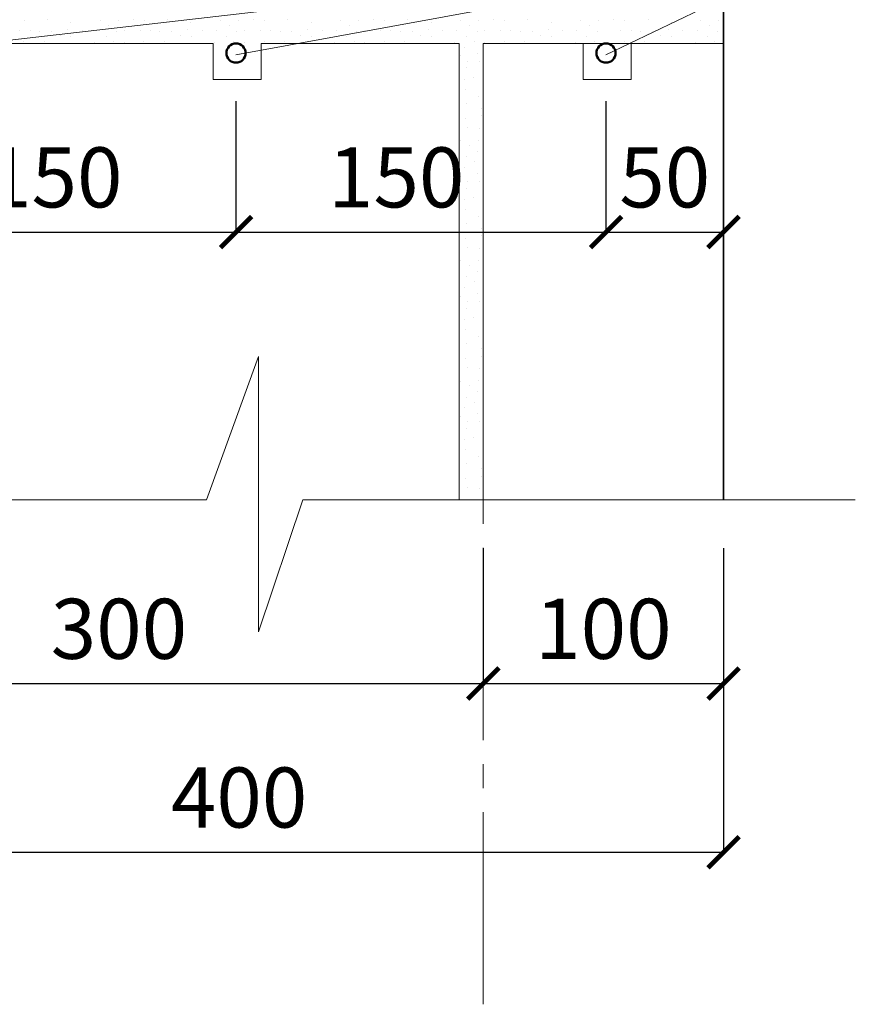
# Model space of a CAD drawing. Units: millimetres. Extents: x -35802 to 114152, y 36512 to 157792.
# Drawn here: x -24815 to -24468, y 41186 to 41596 of the extents above; entities that cross this region are included whole.
import ezdxf

# ---------------------------------------------------------------- set-up
doc = ezdxf.new("R2010")
doc.units = ezdxf.units.MM
doc.header["$PDMODE"] = 65
doc.linetypes.add('______5', pattern=[110, 80, -10, 10, -10])
for name, color, linetype, lineweight in [('0.09 спло%%cная линия', 7, 'Continuous', 9), ('0.13 спло%%cная линия', 7, 'Continuous', 13), ('0.35 спло%%cная линия', 7, 'Continuous', 35), ('0.5 спло%%cная линия', 7, 'Continuous', 50), ('Размерная линия Общее', 7, 'Continuous', 25)]:
    doc.layers.add(name, color=color, linetype=linetype, lineweight=lineweight)
doc.styles.add('ARIAL', font='ARIALN.TTF', dxfattribs={"width": 0.9})
doc.dimstyles.get("Standard").update_dxf_attribs({"dimtxt": 25, "dimasz": 13, "dimexe": 0.18, "dimexo": 0.0625, "dimgap": 10, "dimtad": 1, "dimdec": 0, "dimrnd": 5, "dimzin": 0, "dimdsep": 46, "dimtxsty": 'ARIAL', "dimblk": 'ARCHTICK', "dimcen": 0.09, "dimadec": 0, "dimazin": 0, "dimtfac": 1, "dimtdec": 0, "dimtofl": 0, "dimtmove": 0, "dimatfit": 3, "dimfxl": 1, "dimtolj": 1, "dimtzin": 0, "dimarcsym": 0})

# ---------------------------------------------------------------- blocks, each defined once
blk = doc.blocks.new('_ArchTick')
at = {"color": 0, "linetype": 'ByBlock', "const_width": 0.15}
blk.add_lwpolyline([(-0.5, -0.5), (0.5, 0.5)], dxfattribs=at)
blk = doc.blocks.new('*D432')
at = {"layer": 'DEFPOINTS', "color": 0, "linetype": 'Continuous', "lineweight": 9}
for p in [(-24873.37, 41562.4), (-24725.37, 41562.4), (-24725.37, 41507.88)]:
    blk.add_point(p, dxfattribs=at)
at = {"layer": 'Размерная линия Общее', "color": 0, "linetype": 'Continuous', "lineweight": -2}
for p, q in [((-24873.37, 41562.34), (-24873.37, 41507.7)), ((-24725.37, 41562.34), (-24725.37, 41507.7)), ((-24873.37, 41507.88), (-24725.37, 41507.88))]:
    blk.add_line(p, q, dxfattribs=at)
at = {"layer": 'Размерная линия Общее', "color": 0, "linetype": 'Continuous', "lineweight": -2, "xscale": 13, "yscale": 13, "zscale": 13, "rotation": 180}
blk.add_blockref('_ArchTick', (-24873.37, 41507.88), dxfattribs=at)
at = {"layer": 'Размерная линия Общее', "color": 0, "linetype": 'Continuous', "lineweight": -2, "xscale": 13, "yscale": 13, "zscale": 13}
blk.add_blockref('_ArchTick', (-24725.37, 41507.88), dxfattribs=at)
at = {"layer": 'Размерная линия Общее', "color": 0, "linetype": 'Continuous', "lineweight": 13, "insert": (-24801.01, 41530.64), "char_height": 25, "attachment_point": 5, "style": 'ARIAL'}
blk.add_mtext('\\A1;150', dxfattribs=at)
blk = doc.blocks.new('*D433')
at = {"layer": 'DEFPOINTS', "color": 0, "linetype": 'Continuous', "lineweight": 9}
for p in [(-24725.37, 41562.4), (-24571.37, 41562.4), (-24571.37, 41507.88)]:
    blk.add_point(p, dxfattribs=at)
at = {"layer": 'Размерная линия Общее', "color": 0, "linetype": 'Continuous', "lineweight": -2}
for p, q in [((-24725.37, 41562.34), (-24725.37, 41507.7)), ((-24571.37, 41562.34), (-24571.37, 41507.7)), ((-24725.37, 41507.88), (-24571.37, 41507.88))]:
    blk.add_line(p, q, dxfattribs=at)
at = {"layer": 'Размерная линия Общее', "color": 0, "linetype": 'Continuous', "lineweight": -2, "xscale": 13, "yscale": 13, "zscale": 13, "rotation": 180}
blk.add_blockref('_ArchTick', (-24725.37, 41507.88), dxfattribs=at)
at = {"layer": 'Размерная линия Общее', "color": 0, "linetype": 'Continuous', "lineweight": -2, "xscale": 13, "yscale": 13, "zscale": 13}
blk.add_blockref('_ArchTick', (-24571.37, 41507.88), dxfattribs=at)
at = {"layer": 'Размерная линия Общее', "color": 0, "linetype": 'Continuous', "lineweight": 13, "insert": (-24658.69, 41530.64), "char_height": 25, "attachment_point": 5, "style": 'ARIAL'}
blk.add_mtext('\\A1;150', dxfattribs=at)
blk = doc.blocks.new('*D434')
at = {"layer": 'DEFPOINTS', "color": 0, "linetype": 'Continuous', "lineweight": 9}
for p in [(-24571.37, 41562.4), (-24522.44, 41558.4), (-24522.44, 41507.88)]:
    blk.add_point(p, dxfattribs=at)
at = {"layer": 'Размерная линия Общее', "color": 0, "linetype": 'Continuous', "lineweight": -2}
for p, q in [((-24571.37, 41562.34), (-24571.37, 41507.7)), ((-24522.44, 41558.34), (-24522.44, 41507.7)), ((-24571.37, 41507.88), (-24522.44, 41507.88))]:
    blk.add_line(p, q, dxfattribs=at)
at = {"layer": 'Размерная линия Общее', "color": 0, "linetype": 'Continuous', "lineweight": -2, "xscale": 13, "yscale": 13, "zscale": 13, "rotation": 180}
blk.add_blockref('_ArchTick', (-24571.37, 41507.88), dxfattribs=at)
at = {"layer": 'Размерная линия Общее', "color": 0, "linetype": 'Continuous', "lineweight": -2, "xscale": 13, "yscale": 13, "zscale": 13}
blk.add_blockref('_ArchTick', (-24522.44, 41507.88), dxfattribs=at)
at = {"layer": 'Размерная линия Общее', "color": 0, "linetype": 'Continuous', "lineweight": 13, "insert": (-24546.9, 41530.64), "char_height": 25, "attachment_point": 5, "style": 'ARIAL'}
blk.add_mtext('\\A1;50', dxfattribs=at)
blk = doc.blocks.new('*D981')
at = {"layer": 'DEFPOINTS', "color": 0, "linetype": 'Continuous', "lineweight": 9}
for p in [(-24922.44, 41376.4), (-24622.44, 41376.4), (-24622.44, 41319.97)]:
    blk.add_point(p, dxfattribs=at)
at = {"layer": 'Размерная линия Общее', "color": 0, "linetype": 'Continuous', "lineweight": -2}
for p, q in [((-24922.44, 41376.34), (-24922.44, 41319.79)), ((-24622.44, 41376.34), (-24622.44, 41319.79)), ((-24922.44, 41319.97), (-24622.44, 41319.97))]:
    blk.add_line(p, q, dxfattribs=at)
at = {"layer": 'Размерная линия Общее', "color": 0, "linetype": 'Continuous', "lineweight": -2, "xscale": 13, "yscale": 13, "zscale": 13, "rotation": 180}
blk.add_blockref('_ArchTick', (-24922.44, 41319.97), dxfattribs=at)
at = {"layer": 'Размерная линия Общее', "color": 0, "linetype": 'Continuous', "lineweight": -2, "xscale": 13, "yscale": 13, "zscale": 13}
blk.add_blockref('_ArchTick', (-24622.44, 41319.97), dxfattribs=at)
at = {"layer": 'Размерная линия Общее', "color": 0, "linetype": 'Continuous', "lineweight": 13, "insert": (-24774.08, 41342.73), "char_height": 25, "attachment_point": 5, "style": 'ARIAL'}
blk.add_mtext('\\A1;300', dxfattribs=at)
blk = doc.blocks.new('*D982')
at = {"layer": 'DEFPOINTS', "color": 0, "linetype": 'Continuous', "lineweight": 9}
for p in [(-24622.44, 41376.4), (-24522.44, 41376.4), (-24522.44, 41319.95)]:
    blk.add_point(p, dxfattribs=at)
at = {"layer": 'Размерная линия Общее', "color": 0, "linetype": 'Continuous', "lineweight": -2}
for p, q in [((-24622.44, 41376.34), (-24622.44, 41319.77)), ((-24522.44, 41376.34), (-24522.44, 41319.77)), ((-24622.44, 41319.95), (-24522.44, 41319.95))]:
    blk.add_line(p, q, dxfattribs=at)
at = {"layer": 'Размерная линия Общее', "color": 0, "linetype": 'Continuous', "lineweight": -2, "xscale": 13, "yscale": 13, "zscale": 13, "rotation": 180}
blk.add_blockref('_ArchTick', (-24622.44, 41319.95), dxfattribs=at)
at = {"layer": 'Размерная линия Общее', "color": 0, "linetype": 'Continuous', "lineweight": -2, "xscale": 13, "yscale": 13, "zscale": 13}
blk.add_blockref('_ArchTick', (-24522.44, 41319.95), dxfattribs=at)
at = {"layer": 'Размерная линия Общее', "color": 0, "linetype": 'Continuous', "lineweight": 13, "insert": (-24572.44, 41342.72), "char_height": 25, "attachment_point": 5, "style": 'ARIAL'}
blk.add_mtext('\\A1;100', dxfattribs=at)
blk = doc.blocks.new('*D983')
at = {"layer": 'DEFPOINTS', "color": 0, "linetype": 'Continuous', "lineweight": 9}
for p in [(-24922.44, 41376.4), (-24522.44, 41376.4), (-24522.44, 41249.72)]:
    blk.add_point(p, dxfattribs=at)
at = {"layer": 'Размерная линия Общее', "color": 0, "linetype": 'Continuous', "lineweight": -2}
for p, q in [((-24922.44, 41376.34), (-24922.44, 41249.54)), ((-24522.44, 41376.34), (-24522.44, 41249.54)), ((-24922.44, 41249.72), (-24522.44, 41249.72))]:
    blk.add_line(p, q, dxfattribs=at)
at = {"layer": 'Размерная линия Общее', "color": 0, "linetype": 'Continuous', "lineweight": -2, "xscale": 13, "yscale": 13, "zscale": 13, "rotation": 180}
blk.add_blockref('_ArchTick', (-24922.44, 41249.72), dxfattribs=at)
at = {"layer": 'Размерная линия Общее', "color": 0, "linetype": 'Continuous', "lineweight": -2, "xscale": 13, "yscale": 13, "zscale": 13}
blk.add_blockref('_ArchTick', (-24522.44, 41249.72), dxfattribs=at)
at = {"layer": 'Размерная линия Общее', "color": 0, "linetype": 'Continuous', "lineweight": 13, "insert": (-24724.08, 41272.49), "char_height": 25, "attachment_point": 5, "style": 'ARIAL'}
blk.add_mtext('\\A1;400', dxfattribs=at)
blk = doc.blocks.new('УЗОР_504')
at = {"layer": '0.09 спло%%cная линия', "color": 0, "linetype": 'Continuous', "lineweight": 9}
for p, q in [((-26317.4, -3778.25), (-26317.4, -3778.25)), ((-26295.4, -3778.55), (-26295.4, -3778.55)), ((-26287.95, -3778.45), (-26287.95, -3778.45)), ((-26328.85, -3782.8), (-26328.85, -3782.8)), ((-26324.5, -3782.8), (-26324.5, -3782.8)), ((-26320.6, -3782.85), (-26320.6, -3782.85)), ((-26315.65, -3782.85), (-26315.65, -3782.85)), ((-26309, -3782.2), (-26309, -3782.2)), ((-26307.7, -3779.35), (-26307.7, -3779.35)), ((-26303, -3782.75), (-26303, -3782.75)), ((-26297.05, -3782.5), (-26297.05, -3782.5)), ((-26291.85, -3780.5), (-26291.85, -3780.5)), ((-26288.6, -3783), (-26288.6, -3783)), ((-26327.25, -3787), (-26327.25, -3787)), ((-26318.85, -3787.05), (-26318.85, -3787.05)), ((-26312.15, -3784.65), (-26312.15, -3784.65)), ((-26307.65, -3785.1), (-26307.65, -3785.1)), ((-26292.85, -3785.2), (-26292.85, -3785.2)), ((-26289.8, -3787.3), (-26289.8, -3787.3)), ((-26297.8, -3787.6), (-26297.8, -3787.6))]:
    blk.add_line(p, q, dxfattribs=at)
blk = doc.blocks.new('УЗОР_1194')
at = {"layer": '0.09 спло%%cная линия', "color": 0, "linetype": 'Continuous', "lineweight": 9}
for p, q in [((-26577.05, -3778.3), (-26577.05, -3778.3)), ((-26567.4, -3778.25), (-26567.4, -3778.25)), ((-26545.4, -3778.55), (-26545.4, -3778.55)), ((-26537.95, -3778.45), (-26537.95, -3778.45)), ((-26531.65, -3778.15), (-26531.65, -3778.15)), ((-26527.05, -3778.3), (-26527.05, -3778.3)), ((-26517.4, -3778.25), (-26517.4, -3778.25)), ((-26495.4, -3778.55), (-26495.4, -3778.55)), ((-26487.95, -3778.45), (-26487.95, -3778.45)), ((-26481.65, -3778.15), (-26481.65, -3778.15)), ((-26477.05, -3778.3), (-26477.05, -3778.3)), ((-26467.4, -3778.25), (-26467.4, -3778.25)), ((-26615.65, -3782.85), (-26615.65, -3782.85)), ((-26609, -3782.2), (-26609, -3782.2)), ((-26603, -3782.75), (-26603, -3782.75)), ((-26597.05, -3782.5), (-26597.05, -3782.5)), ((-26591.85, -3780.5), (-26591.85, -3780.5)), ((-26588.6, -3783), (-26588.6, -3783)), ((-26585.35, -3782.8), (-26585.35, -3782.8)), ((-26578.85, -3782.8), (-26578.85, -3782.8)), ((-26574.5, -3782.8), (-26574.5, -3782.8)), ((-26570.6, -3782.85), (-26570.6, -3782.85)), ((-26565.65, -3782.85), (-26565.65, -3782.85)), ((-26559, -3782.2), (-26559, -3782.2)), ((-26557.7, -3779.35), (-26557.7, -3779.35)), ((-26553, -3782.75), (-26553, -3782.75)), ((-26547.05, -3782.5), (-26547.05, -3782.5)), ((-26541.85, -3780.5), (-26541.85, -3780.5)), ((-26538.6, -3783), (-26538.6, -3783)), ((-26535.35, -3782.8), (-26535.35, -3782.8)), ((-26528.85, -3782.8), (-26528.85, -3782.8)), ((-26524.5, -3782.8), (-26524.5, -3782.8)), ((-26520.6, -3782.85), (-26520.6, -3782.85)), ((-26515.65, -3782.85), (-26515.65, -3782.85)), ((-26509, -3782.2), (-26509, -3782.2)), ((-26507.7, -3779.35), (-26507.7, -3779.35)), ((-26503, -3782.75), (-26503, -3782.75)), ((-26497.05, -3782.5), (-26497.05, -3782.5)), ((-26491.85, -3780.5), (-26491.85, -3780.5)), ((-26485.35, -3782.8), (-26485.35, -3782.8)), ((-26478.85, -3782.8), (-26478.85, -3782.8)), ((-26627.25, -3787), (-26627.25, -3787)), ((-26618.85, -3787.05), (-26618.85, -3787.05)), ((-26612.15, -3784.65), (-26612.15, -3784.65)), ((-26607.65, -3785.1), (-26607.65, -3785.1)), ((-26592.85, -3785.2), (-26592.85, -3785.2)), ((-26589.8, -3787.3), (-26589.8, -3787.3)), ((-26577.25, -3787), (-26577.25, -3787)), ((-26568.85, -3787.05), (-26568.85, -3787.05)), ((-26562.15, -3784.65), (-26562.15, -3784.65)), ((-26557.65, -3785.1), (-26557.65, -3785.1)), ((-26542.85, -3785.2), (-26542.85, -3785.2)), ((-26539.8, -3787.3), (-26539.8, -3787.3)), ((-26527.25, -3787), (-26527.25, -3787)), ((-26518.85, -3787.05), (-26518.85, -3787.05)), ((-26512.15, -3784.65), (-26512.15, -3784.65)), ((-26507.65, -3785.1), (-26507.65, -3785.1)), ((-26492.85, -3785.2), (-26492.85, -3785.2)), ((-26635.35, -3787.75), (-26635.35, -3787.75)), ((-26597.8, -3787.6), (-26597.8, -3787.6)), ((-26585.35, -3787.75), (-26585.35, -3787.75)), ((-26547.8, -3787.6), (-26547.8, -3787.6)), ((-26535.35, -3787.75), (-26535.35, -3787.75)), ((-26497.8, -3787.6), (-26497.8, -3787.6))]:
    blk.add_line(p, q, dxfattribs=at)
blk = doc.blocks.new('УЗОР_1196')
at = {"layer": '0.09 спло%%cная линия', "color": 0, "linetype": 'Continuous', "lineweight": 9}
for p, q in [((-26445.4, -3778.55), (-26445.4, -3778.55)), ((-26437.95, -3778.45), (-26437.95, -3778.45)), ((-26431.65, -3778.15), (-26431.65, -3778.15)), ((-26427.05, -3778.3), (-26427.05, -3778.3)), ((-26417.4, -3778.25), (-26417.4, -3778.25)), ((-26395.4, -3778.55), (-26395.4, -3778.55)), ((-26387.95, -3778.45), (-26387.95, -3778.45)), ((-26381.65, -3778.15), (-26381.65, -3778.15)), ((-26377.05, -3778.3), (-26377.05, -3778.3)), ((-26367.4, -3778.25), (-26367.4, -3778.25)), ((-26345.4, -3778.55), (-26345.4, -3778.55)), ((-26337.95, -3778.45), (-26337.95, -3778.45)), ((-26331.65, -3778.15), (-26331.65, -3778.15)), ((-26327.05, -3778.3), (-26327.05, -3778.3)), ((-26488.6, -3783), (-26488.6, -3783)), ((-26474.5, -3782.8), (-26474.5, -3782.8)), ((-26470.6, -3782.85), (-26470.6, -3782.85)), ((-26465.65, -3782.85), (-26465.65, -3782.85)), ((-26459, -3782.2), (-26459, -3782.2)), ((-26457.7, -3779.35), (-26457.7, -3779.35)), ((-26453, -3782.75), (-26453, -3782.75)), ((-26447.05, -3782.5), (-26447.05, -3782.5)), ((-26441.85, -3780.5), (-26441.85, -3780.5)), ((-26438.6, -3783), (-26438.6, -3783)), ((-26435.35, -3782.8), (-26435.35, -3782.8)), ((-26428.85, -3782.8), (-26428.85, -3782.8)), ((-26424.5, -3782.8), (-26424.5, -3782.8)), ((-26420.6, -3782.85), (-26420.6, -3782.85)), ((-26415.65, -3782.85), (-26415.65, -3782.85)), ((-26409, -3782.2), (-26409, -3782.2)), ((-26407.7, -3779.35), (-26407.7, -3779.35)), ((-26403, -3782.75), (-26403, -3782.75)), ((-26397.05, -3782.5), (-26397.05, -3782.5)), ((-26391.85, -3780.5), (-26391.85, -3780.5)), ((-26388.6, -3783), (-26388.6, -3783)), ((-26385.35, -3782.8), (-26385.35, -3782.8)), ((-26378.85, -3782.8), (-26378.85, -3782.8)), ((-26374.5, -3782.8), (-26374.5, -3782.8)), ((-26370.6, -3782.85), (-26370.6, -3782.85)), ((-26365.65, -3782.85), (-26365.65, -3782.85)), ((-26359, -3782.2), (-26359, -3782.2)), ((-26357.7, -3779.35), (-26357.7, -3779.35)), ((-26353, -3782.75), (-26353, -3782.75)), ((-26347.05, -3782.5), (-26347.05, -3782.5)), ((-26341.85, -3780.5), (-26341.85, -3780.5)), ((-26338.6, -3783), (-26338.6, -3783)), ((-26489.8, -3787.3), (-26489.8, -3787.3)), ((-26477.25, -3787), (-26477.25, -3787)), ((-26468.85, -3787.05), (-26468.85, -3787.05)), ((-26462.15, -3784.65), (-26462.15, -3784.65)), ((-26457.65, -3785.1), (-26457.65, -3785.1)), ((-26442.85, -3785.2), (-26442.85, -3785.2)), ((-26439.8, -3787.3), (-26439.8, -3787.3)), ((-26427.25, -3787), (-26427.25, -3787)), ((-26418.85, -3787.05), (-26418.85, -3787.05)), ((-26412.15, -3784.65), (-26412.15, -3784.65)), ((-26407.65, -3785.1), (-26407.65, -3785.1)), ((-26392.85, -3785.2), (-26392.85, -3785.2)), ((-26389.8, -3787.3), (-26389.8, -3787.3)), ((-26377.25, -3787), (-26377.25, -3787)), ((-26368.85, -3787.05), (-26368.85, -3787.05)), ((-26362.15, -3784.65), (-26362.15, -3784.65)), ((-26357.65, -3785.1), (-26357.65, -3785.1)), ((-26342.85, -3785.2), (-26342.85, -3785.2)), ((-26339.8, -3787.3), (-26339.8, -3787.3)), ((-26485.35, -3787.75), (-26485.35, -3787.75)), ((-26447.8, -3787.6), (-26447.8, -3787.6)), ((-26435.35, -3787.75), (-26435.35, -3787.75)), ((-26397.8, -3787.6), (-26397.8, -3787.6)), ((-26393.95, -3789.6), (-26393.95, -3789.6)), ((-26385.35, -3787.75), (-26385.35, -3787.75)), ((-26347.8, -3787.6), (-26347.8, -3787.6)), ((-26395.35, -3793.2), (-26395.35, -3793.2)), ((-26388.4, -3792.05), (-26388.4, -3792.05)), ((-26393.1, -3798.2), (-26393.1, -3798.2)), ((-26392.4, -3795.55), (-26392.4, -3795.55)), ((-26387.7, -3795.55), (-26387.7, -3795.55)), ((-26394, -3802.95), (-26394, -3802.95)), ((-26390.05, -3802.05), (-26390.05, -3802.05)), ((-26386.2, -3803.55), (-26386.2, -3803.55)), ((-26393.25, -3807.2), (-26393.25, -3807.2)), ((-26388.1, -3810.05), (-26388.1, -3810.05)), ((-26393.1, -3813.05), (-26393.1, -3813.05)), ((-26386.75, -3814.9), (-26386.75, -3814.9)), ((-26393.35, -3819.1), (-26393.35, -3819.1)), ((-26386.9, -3818.15), (-26386.9, -3818.15)), ((-26392.55, -3822.8), (-26392.55, -3822.8)), ((-26387.45, -3823.35), (-26387.45, -3823.35)), ((-26395.4, -3828.55), (-26395.4, -3828.55)), ((-26391.85, -3830.5), (-26391.85, -3830.5)), ((-26387.95, -3828.45), (-26387.95, -3828.45)), ((-26392.85, -3835.2), (-26392.85, -3835.2)), ((-26388.6, -3833), (-26388.6, -3833)), ((-26393.95, -3839.6), (-26393.95, -3839.6)), ((-26389.8, -3837.3), (-26389.8, -3837.3)), ((-26395.35, -3843.2), (-26395.35, -3843.2)), ((-26388.4, -3842.05), (-26388.4, -3842.05)), ((-26393.1, -3848.2), (-26393.1, -3848.2)), ((-26392.4, -3845.55), (-26392.4, -3845.55)), ((-26387.7, -3845.55), (-26387.7, -3845.55)), ((-26390.05, -3852.05), (-26390.05, -3852.05)), ((-26394, -3852.95), (-26394, -3852.95)), ((-26386.2, -3853.55), (-26386.2, -3853.55)), ((-26393.25, -3857.2), (-26393.25, -3857.2)), ((-26388.1, -3860.05), (-26388.1, -3860.05)), ((-26393.1, -3863.05), (-26393.1, -3863.05)), ((-26386.75, -3864.9), (-26386.75, -3864.9)), ((-26393.35, -3869.1), (-26393.35, -3869.1)), ((-26386.9, -3868.15), (-26386.9, -3868.15)), ((-26392.55, -3872.8), (-26392.55, -3872.8)), ((-26387.45, -3873.35), (-26387.45, -3873.35)), ((-26395.4, -3878.55), (-26395.4, -3878.55)), ((-26391.85, -3880.5), (-26391.85, -3880.5)), ((-26387.95, -3878.45), (-26387.95, -3878.45)), ((-26392.85, -3885.2), (-26392.85, -3885.2)), ((-26388.6, -3883), (-26388.6, -3883)), ((-26393.95, -3889.6), (-26393.95, -3889.6)), ((-26389.8, -3887.3), (-26389.8, -3887.3)), ((-26395.35, -3893.2), (-26395.35, -3893.2)), ((-26388.4, -3892.05), (-26388.4, -3892.05)), ((-26392.4, -3895.55), (-26392.4, -3895.55)), ((-26387.7, -3895.55), (-26387.7, -3895.55)), ((-26393.1, -3898.2), (-26393.1, -3898.2)), ((-26390.05, -3902.05), (-26390.05, -3902.05)), ((-26394, -3902.95), (-26394, -3902.95)), ((-26386.2, -3903.55), (-26386.2, -3903.55)), ((-26393.25, -3907.2), (-26393.25, -3907.2)), ((-26388.1, -3910.05), (-26388.1, -3910.05)), ((-26393.1, -3913.05), (-26393.1, -3913.05)), ((-26386.9, -3918.15), (-26386.9, -3918.15)), ((-26386.75, -3914.9), (-26386.75, -3914.9)), ((-26393.35, -3919.1), (-26393.35, -3919.1)), ((-26392.55, -3922.8), (-26392.55, -3922.8)), ((-26387.45, -3923.35), (-26387.45, -3923.35)), ((-26395.4, -3928.55), (-26395.4, -3928.55)), ((-26391.85, -3930.5), (-26391.85, -3930.5)), ((-26387.95, -3928.45), (-26387.95, -3928.45)), ((-26388.6, -3933), (-26388.6, -3933)), ((-26392.85, -3935.2), (-26392.85, -3935.2)), ((-26389.8, -3937.3), (-26389.8, -3937.3)), ((-26393.95, -3939.6), (-26393.95, -3939.6)), ((-26388.4, -3942.05), (-26388.4, -3942.05)), ((-26395.35, -3943.2), (-26395.35, -3943.2)), ((-26392.4, -3945.55), (-26392.4, -3945.55)), ((-26387.7, -3945.55), (-26387.7, -3945.55)), ((-26393.1, -3948.2), (-26393.1, -3948.2)), ((-26394, -3952.95), (-26394, -3952.95)), ((-26390.05, -3952.05), (-26390.05, -3952.05)), ((-26386.2, -3953.55), (-26386.2, -3953.55)), ((-26393.25, -3957.2), (-26393.25, -3957.2)), ((-26393.1, -3963.05), (-26393.1, -3963.05)), ((-26388.1, -3960.05), (-26388.1, -3960.05)), ((-26386.75, -3964.9), (-26386.75, -3964.9)), ((-26393.35, -3969.1), (-26393.35, -3969.1)), ((-26386.9, -3968.15), (-26386.9, -3968.15)), ((-26392.55, -3972.8), (-26392.55, -3972.8)), ((-26387.45, -3973.35), (-26387.45, -3973.35))]:
    blk.add_line(p, q, dxfattribs=at)

msp = doc.modelspace()

# ---------------------------------------------------------------- linework, layer by layer
at = {"layer": '0.09 спло%%cная линия', "color": 0, "linetype": '______5'}
msp.add_line((-24622.44, 41186.4), (-24622.44, 41586.4), dxfattribs=at)
at = {"layer": '0.13 спло%%cная линия'}
for p, q in [((-24476.54, 41627.21), (-24873.37, 41581.66)), ((-24725.37, 41581.66), (-24476.54, 41627.21)), ((-24476.54, 41627.21), (-24571.37, 41581.66)), ((-24862.9, 41586.4), (-24734.9, 41586.4)), ((-24734.9, 41586.4), (-24734.9, 41571.4)), ((-24714.9, 41571.4), (-24714.9, 41586.4)), ((-24714.9, 41586.4), (-24632.44, 41586.4)), ((-24632.44, 41586.4), (-24632.44, 41396.4)), ((-24622.44, 41586.4), (-24622.44, 41396.4)), ((-24622.44, 41586.4), (-24522.44, 41586.4)), ((-24580.9, 41586.4), (-24580.9, 41571.4)), ((-24560.9, 41571.4), (-24560.9, 41586.4)), ((-24734.9, 41571.4), (-24714.9, 41571.4)), ((-24580.9, 41571.4), (-24560.9, 41571.4))]:
    msp.add_line(p, q, dxfattribs=at)
msp.add_lwpolyline([(-24467.6, 41396.4), (-24697.6, 41396.4), (-24716.06, 41341.4), (-24716.06, 41456.1), (-24737.6, 41396.4), (-24977.6, 41396.4)], dxfattribs=at)
at = {"layer": '0.35 спло%%cная линия'}
msp.add_line((-24522.44, 41396.4), (-24522.44, 42586.71), dxfattribs=at)
at = {"layer": '0.5 спло%%cная линия'}
for centre in [(-24725.37, 41582.4), (-24571.37, 41582.4)]:
    msp.add_circle(centre, 4, dxfattribs=at)

# ---------------------------------------------------------------- block references
at = {"layer": '0.09 спло%%cная линия', "color": 0, "linetype": 'Continuous', "lineweight": 9}
for name in ['УЗОР_1194', 'УЗОР_1196', 'УЗОР_504']:
    msp.add_blockref(name, (1763.57, 45374.41), dxfattribs=at)

# ---------------------------------------------------------------- dimensions: what is measured, and where the dimension line sits
at = {"layer": 'Размерная линия Общее', "color": 0, "linetype": 'Continuous', "lineweight": 13}
for base, p1, p2, picture, middle in [((-24725.37, 41507.88), (-24873.37, 41562.4), (-24725.37, 41562.4), '*D432', (-24801.01, 41507.88)), ((-24522.44, 41507.88), (-24571.37, 41562.4), (-24522.44, 41558.4), '*D434', (-24546.9, 41507.88)), ((-24622.44, 41319.97), (-24922.44, 41376.4), (-24622.44, 41376.4), '*D981', (-24774.08, 41319.97)), ((-24522.44, 41249.72), (-24922.44, 41376.4), (-24522.44, 41376.4), '*D983', (-24724.08, 41249.72)), ((-24522.44, 41319.95), (-24622.44, 41376.4), (-24522.44, 41376.4), '*D982', (-24572.44, 41319.95))]:
    dim = msp.add_linear_dim(base=base, p1=p1, p2=p2, dimstyle='Standard', dxfattribs=at)
    dim.commit()
    dim.dimension.update_dxf_attribs({"geometry": picture, "text_midpoint": middle, "dimtype": 160})
dim = msp.add_linear_dim(base=(-24571.37, 41507.88), p1=(-24725.37, 41562.4), p2=(-24571.37, 41562.4), text='150', dimstyle='Standard', dxfattribs=at)
dim.commit()
dim.dimension.update_dxf_attribs({"geometry": '*D433', "text_midpoint": (-24658.69, 41507.88), "dimtype": 160})

doc.saveas('drawing.dxf')
